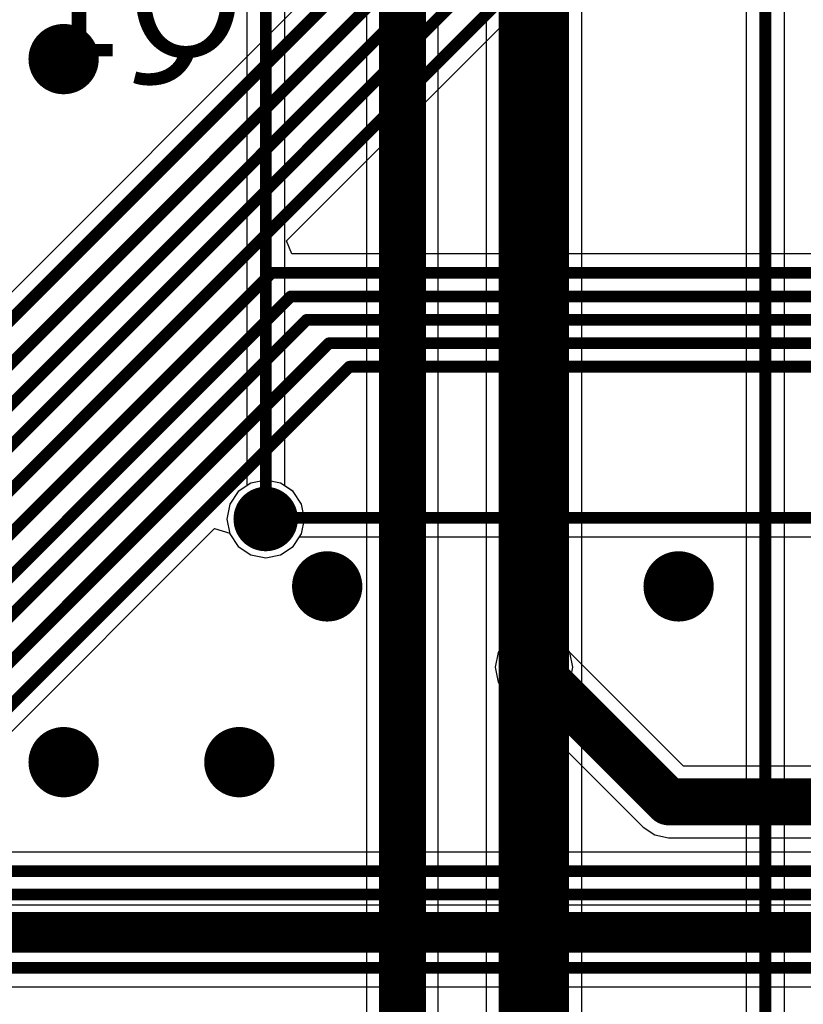
# Model space of a CAD drawing. Units: millimetres. Extents: x -1 to 151, y -3 to 70.
# Drawn here: x 61 to 68, y 22 to 30 of the extents above; entities that cross this region are included whole.
import ezdxf

# ---------------------------------------------------------------- set-up
doc = ezdxf.new("R2010")
doc.units = ezdxf.units.MM
for name, color, linetype in [('BottomLayer', 5, 'Continuous'), ('BottomOverlay', 54, 'Continuous'), ('ConnectLayer', 7, 'Continuous'), ('InternalPlane1', 76, 'Continuous'), ('InternalPlane2', 16, 'Continuous'), ('MidLayer1', 16, 'Continuous'), ('MidLayer2', 76, 'Continuous'), ('MultiLayer', 9, 'Continuous'), ('TopLayer', 1, 'Continuous'), ('ViaHoleLayer', 16, 'Continuous')]:
    doc.layers.add(name, color=color, linetype=linetype)

msp = doc.modelspace()

# ---------------------------------------------------------------- linework, layer by layer
at = {"layer": 'BottomLayer'}
for points, const_width in [([(59.175, 25.225), (66.175, 32.225)], 0.1016), ([(59.3492, 25.0242), (66.3425, 32.0175)], 0.1), ([(59.4992, 24.8242), (66.4925, 31.8175)], 0.1), ([(59.6492, 24.6242), (66.6425, 31.6175)], 0.1), ([(59.8242, 24.4242), (66.8175, 31.4175)], 0.1), ([(59.9992, 24.2242), (63.525, 27.75)], 0.1), ([(63.525, 27.75), (74.05, 27.75)], 0.1), ([(60.1638, 24.0242), (63.6896, 27.55)], 0.1), ([(63.6896, 27.55), (73.925, 27.55)], 0.1), ([(60.2992, 23.8242), (63.825, 27.35)], 0.1), ([(63.825, 27.35), (73.75, 27.35)], 0.1), ([(60.4892, 23.6242), (64.015, 27.15)], 0.1), ([(64.015, 27.15), (73.545, 27.15)], 0.1), ([(60.6642, 23.4242), (64.19, 26.95)], 0.1), ([(64.19, 26.95), (73.4101, 26.95)], 0.1), ([(63.475, 25.65), (63.485, 25.66)], 0.1), ([(63.485, 25.66), (80.29, 25.66)], 0.1), ([(65.765, 24.385), (66.9139, 23.2361)], 0.4), ([(66.9139, 23.2361), (73.265, 23.2361)], 0.4), ([(28.4373, 22.1), (74.6617, 22.1)], 0.3)]:
    msp.add_lwpolyline(points, dxfattribs=dict(at, const_width=const_width))
for points, const_width in [([(61.5999, 29.575, 1), (61.8999, 29.575, 1)], 0.3), ([(63.5, 27.75, 1), (63.55, 27.75, 1)], 0.05), ([(63.5, 27.75, 1), (63.55, 27.75, 1)], 0.05), ([(63.6646, 27.55, 1), (63.7146, 27.55, 1)], 0.05), ([(63.6646, 27.55, 1), (63.7146, 27.55, 1)], 0.05), ([(63.8, 27.35, 1), (63.85, 27.35, 1)], 0.05), ([(63.8, 27.35, 1), (63.85, 27.35, 1)], 0.05), ([(63.99, 27.15, 1), (64.04, 27.15, 1)], 0.05), ([(63.99, 27.15, 1), (64.04, 27.15, 1)], 0.05), ([(64.165, 26.95, 1), (64.215, 26.95, 1)], 0.05), ([(64.165, 26.95, 1), (64.215, 26.95, 1)], 0.05), ([(63.3625, 25.65, 1), (63.5875, 25.65, 1)], 0.225), ([(63.45, 25.65, 1), (63.5, 25.65, 1)], 0.05), ([(63.46, 25.66, 1), (63.51, 25.66, 1)], 0.05), ([(63.46, 25.66, 1), (63.51, 25.66, 1)], 0.05), ([(63.8499, 25.075, 1), (64.1499, 25.075, 1)], 0.3), ([(66.8499, 25.075, 1), (67.1499, 25.075, 1)], 0.3), ([(65.6525, 24.385, 1), (65.8775, 24.385, 1)], 0.225), ([(65.665, 24.385, 1), (65.865, 24.385, 1)], 0.2), ([(61.5999, 23.575, 1), (61.8999, 23.575, 1)], 0.3), ([(63.0999, 23.575, 1), (63.3999, 23.575, 1)], 0.3), ([(66.8139, 23.2361, 1), (67.0139, 23.2361, 1)], 0.2), ([(66.8139, 23.2361, 1), (67.0139, 23.2361, 1)], 0.2)]:
    msp.add_lwpolyline(points, format="xyb", close=True, dxfattribs=dict(at, const_width=const_width))
at = {"layer": 'ConnectLayer'}
for p, q in [((67.9024, 18.9522), (67.9024, 52.5194)), ((67.5777, 52.4521), (67.5777, 18.885)), ((66.1729, 24.385), (66.1729, 43.6782)), ((65.3572, 43.5487), (65.3572, 24.385)), ((64.3367, 41.741), (64.3367, 10.5625)), ((64.9484, 10.4358), (64.9484, 41.741)), ((63.3126, 32.626), (63.3126, 25.9324)), ((63.6374, 25.9324), (63.6374, 32.566)), ((66.0596, 32.3404), (59.1074, 25.3882)), ((63.6528, 28.0232), (66.8847, 31.2551)), ((63.6988, 27.9124), (63.6528, 28.0232)), ((68.9679, 27.9124), (63.6988, 27.9124)), ((63.475, 25.9814), (63.3482, 25.9561)), ((63.475, 25.9814), (63.3482, 25.9561)), ((63.6018, 25.9561), (63.475, 25.9814)), ((63.6018, 25.9561), (63.475, 25.9814)), ((63.2407, 25.8843), (63.1689, 25.7768)), ((63.2407, 25.8843), (63.1689, 25.7768)), ((63.2407, 25.8843), (63.1689, 25.7768)), ((63.3482, 25.9561), (63.2407, 25.8843)), ((63.3482, 25.9561), (63.2407, 25.8843)), ((63.3126, 25.9324), (63.2407, 25.8843)), ((63.7093, 25.8843), (63.6018, 25.9561)), ((63.7093, 25.8843), (63.6018, 25.9561)), ((63.7093, 25.8843), (63.6374, 25.9324)), ((63.7811, 25.7768), (63.7093, 25.8843)), ((63.7811, 25.7768), (63.7093, 25.8843)), ((63.7811, 25.7768), (63.7093, 25.8843)), ((63.1689, 25.7768), (63.1436, 25.65)), ((63.1689, 25.7768), (63.1436, 25.65)), ((63.1689, 25.7768), (63.1436, 25.65)), ((63.8064, 25.65), (63.7811, 25.7768)), ((63.8064, 25.65), (63.7811, 25.7768)), ((63.8064, 25.65), (63.7811, 25.7768)), ((63.1436, 25.65), (63.1689, 25.5232)), ((63.1436, 25.65), (63.1689, 25.5232)), ((63.1436, 25.65), (63.1689, 25.5232)), ((63.7811, 25.5232), (63.8064, 25.65)), ((63.7811, 25.5232), (63.8064, 25.65)), ((63.7811, 25.5232), (63.8064, 25.65)), ((60.779, 23.3094), (63.0376, 25.568)), ((63.0376, 25.568), (63.1678, 25.5285)), ((63.1678, 25.5285), (63.1689, 25.5232)), ((63.1689, 25.5232), (63.2407, 25.4157)), ((63.1689, 25.5232), (63.2407, 25.4157)), ((63.1689, 25.5232), (63.2407, 25.4157)), ((63.1689, 25.5232), (63.2407, 25.4157)), ((63.7093, 25.4157), (63.7811, 25.5232)), ((63.7093, 25.4157), (63.7811, 25.5232)), ((63.7093, 25.4157), (63.7811, 25.5232)), ((63.7093, 25.4157), (63.7641, 25.4977)), ((63.7641, 25.4977), (72.5109, 25.4977)), ((63.2407, 25.4157), (63.3482, 25.3439)), ((63.2407, 25.4157), (63.3482, 25.3439)), ((63.2407, 25.4157), (63.3482, 25.3439)), ((63.2407, 25.4157), (63.3482, 25.3439)), ((63.6018, 25.3439), (63.7093, 25.4157)), ((63.6018, 25.3439), (63.7093, 25.4157)), ((63.6018, 25.3439), (63.7093, 25.4157)), ((63.6018, 25.3439), (63.7093, 25.4157)), ((63.3482, 25.3439), (63.475, 25.3186)), ((63.3482, 25.3439), (63.475, 25.3186)), ((63.3482, 25.3439), (63.475, 25.3186)), ((63.3482, 25.3439), (63.475, 25.3186)), ((63.475, 25.3186), (63.6018, 25.3439)), ((63.475, 25.3186), (63.6018, 25.3439)), ((63.475, 25.3186), (63.6018, 25.3439)), ((63.475, 25.3186), (63.6018, 25.3439)), ((65.765, 24.7164), (65.6382, 24.6912)), ((65.765, 24.7164), (65.6382, 24.6912)), ((65.765, 24.7164), (65.6382, 24.6912)), ((65.8918, 24.6912), (65.765, 24.7164)), ((65.8918, 24.6912), (65.765, 24.7164)), ((65.8918, 24.6912), (65.765, 24.7164)), ((65.6382, 24.6912), (65.5307, 24.6193)), ((65.6382, 24.6912), (65.5307, 24.6193)), ((65.6382, 24.6912), (65.5307, 24.6193)), ((65.9993, 24.6193), (65.8918, 24.6912)), ((65.9993, 24.6193), (65.8918, 24.6912)), ((65.9993, 24.6193), (65.8918, 24.6912)), ((65.5307, 24.6193), (65.4589, 24.5118)), ((65.5307, 24.6193), (65.4589, 24.5118)), ((65.5307, 24.6193), (65.4589, 24.5118)), ((66.0712, 24.5118), (65.9993, 24.6193)), ((66.0712, 24.5118), (65.9993, 24.6193)), ((66.0712, 24.5118), (65.9993, 24.6193)), ((65.4589, 24.5118), (65.4337, 24.385)), ((65.4589, 24.5118), (65.4337, 24.385)), ((65.4589, 24.5118), (65.4337, 24.385)), ((66.0964, 24.385), (66.0712, 24.5118)), ((66.0712, 24.5114), (66.0712, 24.5118)), ((66.0964, 24.385), (66.0712, 24.5118)), ((67.0406, 23.542), (66.0712, 24.5114)), ((65.3572, 24.385), (65.3572, 9.544)), ((65.4337, 24.385), (65.4589, 24.2582)), ((65.4337, 24.385), (65.4589, 24.2582)), ((65.4337, 24.385), (65.4589, 24.2582)), ((66.0712, 24.2582), (66.0964, 24.385)), ((66.0712, 24.2582), (66.0964, 24.385)), ((66.1729, 9.375), (66.1729, 24.385)), ((65.4589, 24.2582), (65.5307, 24.1507)), ((65.4589, 24.2582), (65.5307, 24.1507)), ((65.4589, 24.2582), (65.5307, 24.1507)), ((65.9993, 24.1507), (66.0712, 24.2582)), ((65.9993, 24.1507), (66.0712, 24.2582)), ((65.5307, 24.1507), (65.6382, 24.0789)), ((65.5307, 24.1507), (65.6382, 24.0789)), ((65.5307, 24.1507), (65.6382, 24.0789)), ((65.8918, 24.0789), (65.9993, 24.1507)), ((65.8918, 24.0789), (65.9993, 24.1507)), ((65.6382, 24.0789), (65.765, 24.0537)), ((65.6382, 24.0789), (65.6387, 24.0788)), ((65.6382, 24.0789), (65.765, 24.0537)), ((65.6387, 24.0788), (66.6976, 23.0198)), ((65.765, 24.0537), (65.8918, 24.0789)), ((65.765, 24.0537), (65.8918, 24.0789)), ((72.4014, 23.542), (67.0406, 23.542)), ((66.6976, 23.0198), (66.6977, 23.0198)), ((66.6977, 23.0198), (66.7969, 22.9535)), ((66.7969, 22.9535), (66.9139, 22.9302)), ((66.9139, 22.9302), (73.5917, 22.9302)), ((72.6766, 22.8074), (51.4226, 22.8074)), ((73.5917, 22.3549), (28.6035, 22.3549)), ((28.6035, 21.8451), (74.5207, 21.8451)), ((49.2972, 21.6576), (73.0773, 21.6576))]:
    msp.add_line(p, q, dxfattribs=at)
at = {"layer": 'InternalPlane1', "const_width": 0.275}
for points in [[(63.3375, 25.65, 1), (63.6125, 25.65, 1)], [(65.6275, 24.385, 1), (65.9025, 24.385, 1)]]:
    msp.add_lwpolyline(points, format="xyb", close=True, dxfattribs=at)
at = {"layer": 'InternalPlane2', "const_width": 0.275}
for points in [[(63.3375, 25.65, 1), (63.6125, 25.65, 1)], [(65.6275, 24.385, 1), (65.9025, 24.385, 1)]]:
    msp.add_lwpolyline(points, format="xyb", close=True, dxfattribs=at)
at = {"layer": 'MidLayer1'}
for points, const_width in [([(61.5999, 29.575, 1), (61.8999, 29.575, 1)], 0.3), ([(63.3625, 25.65, 1), (63.5875, 25.65, 1)], 0.225), ([(63.8499, 25.075, 1), (64.1499, 25.075, 1)], 0.3), ([(66.8499, 25.075, 1), (67.1499, 25.075, 1)], 0.3), ([(65.6525, 24.385, 1), (65.8775, 24.385, 1)], 0.225), ([(61.5999, 23.575, 1), (61.8999, 23.575, 1)], 0.3), ([(63.0999, 23.575, 1), (63.3999, 23.575, 1)], 0.3)]:
    msp.add_lwpolyline(points, format="xyb", close=True, dxfattribs=dict(at, const_width=const_width))
at = {"layer": 'MidLayer2'}
for points, const_width in [([(61.5999, 29.575, 1), (61.8999, 29.575, 1)], 0.3), ([(63.3625, 25.65, 1), (63.5875, 25.65, 1)], 0.225), ([(63.8499, 25.075, 1), (64.1499, 25.075, 1)], 0.3), ([(66.8499, 25.075, 1), (67.1499, 25.075, 1)], 0.3), ([(65.6525, 24.385, 1), (65.8775, 24.385, 1)], 0.225), ([(61.5999, 23.575, 1), (61.8999, 23.575, 1)], 0.3), ([(63.0999, 23.575, 1), (63.3999, 23.575, 1)], 0.3)]:
    msp.add_lwpolyline(points, format="xyb", close=True, dxfattribs=dict(at, const_width=const_width))
at = {"layer": 'MidLayer2', "const_width": 0.1}
for points in [[(51.3554, 22.645), (72.7439, 22.645)], [(51.255, 22.445), (72.8267, 22.445)], [(51.1722, 22.245), (72.9323, 22.245)], [(49.355, 22.045), (73.0152, 22.045)], [(49.2972, 21.82), (73.0773, 21.82)]]:
    msp.add_lwpolyline(points, dxfattribs=at)
at = {"layer": 'MultiLayer'}
for points, const_width in [([(61.5999, 29.575, 1), (61.8999, 29.575, 1)], 0.3), ([(63.3625, 25.65, 1), (63.5875, 25.65, 1)], 0.225), ([(63.8499, 25.075, 1), (64.1499, 25.075, 1)], 0.3), ([(66.8499, 25.075, 1), (67.1499, 25.075, 1)], 0.3), ([(65.6525, 24.385, 1), (65.8775, 24.385, 1)], 0.225), ([(61.5999, 23.575, 1), (61.8999, 23.575, 1)], 0.3), ([(63.0999, 23.575, 1), (63.3999, 23.575, 1)], 0.3)]:
    msp.add_lwpolyline(points, format="xyb", close=True, dxfattribs=dict(at, const_width=const_width))
at = {"layer": 'TopLayer'}
for points, const_width in [([(67.74, 52.5194), (67.74, 18.885)], 0.1), ([(65.765, 24.385), (65.765, 43.6782)], 0.6), ([(64.6425, 10.4358), (64.6425, 41.8682)], 0.4), ([(63.475, 25.65), (63.475, 32.825)], 0.1), ([(65.765, 9.375), (65.765, 24.385)], 0.6)]:
    msp.add_lwpolyline(points, dxfattribs=dict(at, const_width=const_width))
for points, const_width in [([(61.5999, 29.575, 1), (61.8999, 29.575, 1)], 0.3), ([(63.3625, 25.65, 1), (63.5875, 25.65, 1)], 0.225), ([(63.45, 25.65, 1), (63.5, 25.65, 1)], 0.05), ([(63.8499, 25.075, 1), (64.1499, 25.075, 1)], 0.3), ([(66.8499, 25.075, 1), (67.1499, 25.075, 1)], 0.3), ([(65.615, 24.385, 1), (65.915, 24.385, 1)], 0.3), ([(65.615, 24.385, 1), (65.915, 24.385, 1)], 0.3), ([(65.6525, 24.385, 1), (65.8775, 24.385, 1)], 0.225), ([(61.5999, 23.575, 1), (61.8999, 23.575, 1)], 0.3), ([(63.0999, 23.575, 1), (63.3999, 23.575, 1)], 0.3)]:
    msp.add_lwpolyline(points, format="xyb", close=True, dxfattribs=dict(at, const_width=const_width))
at = {"layer": 'ViaHoleLayer'}
for points, const_width in [([(61.6749, 29.575, 1), (61.8249, 29.575, 1)], 0.15), ([(63.425, 25.65, 1), (63.525, 25.65, 1)], 0.1), ([(63.9249, 25.075, 1), (64.0749, 25.075, 1)], 0.15), ([(66.9249, 25.075, 1), (67.0749, 25.075, 1)], 0.15), ([(65.715, 24.385, 1), (65.815, 24.385, 1)], 0.1), ([(61.6749, 23.575, 1), (61.8249, 23.575, 1)], 0.15), ([(63.1749, 23.575, 1), (63.3249, 23.575, 1)], 0.15)]:
    msp.add_lwpolyline(points, format="xyb", close=True, dxfattribs=dict(at, const_width=const_width))

# ---------------------------------------------------------------- texts
at = {"layer": 'BottomOverlay', "text_generation_flag": 2}
msp.add_text('Q1', height=1, dxfattribs=at).set_placement((63.3, 29.6))

doc.saveas('drawing.dxf')
